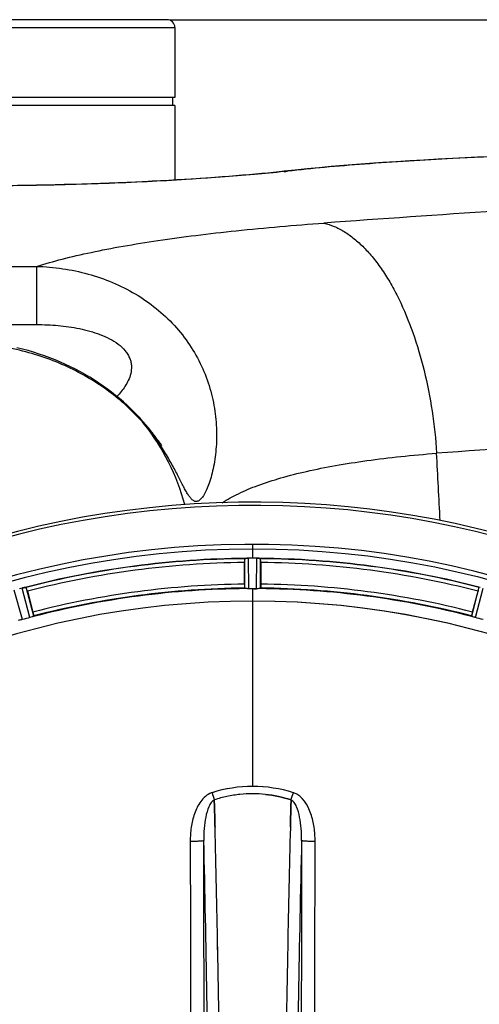
# Model space of a CAD drawing. Units: millimetres. Extents: x -1576 to 2637, y 22 to 3056.
# Drawn here: x 492 to 610, y 848 to 1101 of the extents above; entities that cross this region are included whole.
import ezdxf

# ---------------------------------------------------------------- set-up
doc = ezdxf.new("R2010")
doc.units = ezdxf.units.MM
doc.header["$LTSCALE"] = 46.255
doc.header["$PDMODE"] = 3
doc.header["$PDSIZE"] = 0.3125
doc.layers.get('0').update_dxf_attribs({"linetype": 'CONTINUOUS'})
doc.layers.get('Defpoints').update_dxf_attribs({"linetype": 'CONTINUOUS'})
doc.layers.add('AM_5', color=3, linetype='CONTINUOUS', lineweight=25)
doc.layers.add('BEZUGSACHSEN', color=7, linetype='CONTINUOUS')
doc.layers.add('RUNDUNGEN', color=7, linetype='CONTINUOUS')
doc.styles.get("Standard").update_dxf_attribs({"font": 'txt', "width": 0.7})
doc.dimstyles.new('AM_DIN$0', dxfattribs={"dimtxt": 3.5, "dimasz": 2.5, "dimexe": 1, "dimexo": 1, "dimgap": 1.5, "dimtad": 1, "dimdsep": 46, "dimtxsty": 'STANDARD', "dimcen": 0, "dimclrd": 256, "dimclre": 256, "dimclrt": 2, "dimadec": 0, "dimazin": 2, "dimtp": 0.1, "dimtm": 0.1, "dimtfac": 0.71, "dimtdec": 3, "dimtmove": 0, "dimatfit": 3, "dimfxl": 1, "dimlwd": -1, "dimlwe": -1, "dimarcsym": 0})

# ---------------------------------------------------------------- blocks, each defined once
blk = doc.blocks.new('*D12')
at = {"layer": 'AM_5', "ltscale": 10, "transparency": 16777216}
for p, q in [((531.24, 1100.68), (1692.18, 1100.68)), ((1691.18, 388.68), (1691.18, 1070.68)), ((531.24, 358.68), (1692.18, 358.68))]:
    blk.add_line(p, q, dxfattribs=at)
for points in [[(1686.18, 1070.68), (1696.18, 1070.68), (1691.18, 1100.68)], [(1686.18, 388.68), (1696.18, 388.68), (1691.18, 358.68)]]:
    blk.add_solid(points, dxfattribs=at)
at = {"layer": 'Defpoints', "color": 0, "ltscale": 10, "transparency": 16777216}
for p in [(530.24, 1100.68), (1691.18, 1100.68), (530.24, 358.68)]:
    blk.add_point(p, dxfattribs=at)
at = {"layer": 'AM_5', "color": 2, "ltscale": 10, "transparency": 16777216, "insert": (1658.68, 735.09), "char_height": 35, "attachment_point": 5, "rotation": 90}
blk.add_mtext('742', dxfattribs=at)

msp = doc.modelspace()

# ---------------------------------------------------------------- linework, layer by layer
at = {"color": 7, "linetype": 'Continuous'}
for p, q in [((532.242, 1080.681), (422.242, 1080.681)), ((531.742, 1078.681), (531.742, 1080.681)), ((532.242, 1078.681), (422.242, 1078.681)), ((532.242, 1078.681), (532.242, 1059.479)), ((551.542, 962.351), (551.191, 962.35)), ((551.892, 962.352), (551.542, 962.351)), ((553.292, 962.35), (552.942, 962.351)), ((552.579, 954.516), (552.917, 954.515)), ((552.917, 954.515), (553.254, 954.514)), ((542.379, 900.178), (542.376, 900.276)), ((542.376, 900.276), (542.379, 900.178)), ((542.422, 898.571), (542.379, 900.178)), ((542.379, 900.178), (542.422, 898.571)), ((542.464, 896.99), (542.422, 898.571)), ((542.422, 898.571), (542.465, 896.99)), ((562.061, 898.571), (562.019, 896.99)), ((562.019, 896.989), (562.061, 898.571)), ((562.105, 900.189), (562.061, 898.571)), ((562.061, 898.571), (562.105, 900.189)), ((562.108, 900.276), (562.105, 900.189)), ((562.105, 900.189), (562.108, 900.276))]:
    msp.add_line(p, q, dxfattribs=at)
at = {"color": 9, "linetype": 'Continuous'}
for p, q in [((552.242, 962.352), (552.242, 965.919)), ((550.229, 954.571), (550.192, 962.275)), ((551.229, 954.514), (551.191, 962.35)), ((553.254, 954.514), (553.292, 962.35)), ((554.255, 954.571), (554.292, 962.275)), ((493.073, 946.591), (491.008, 954.15)), ((495.029, 947.115), (493.037, 954.694)), ((495.98, 947.429), (494.022, 954.88)), ((552.242, 951.317), (552.242, 954.516)), ((608.504, 947.429), (610.461, 954.88)), ((609.455, 947.115), (611.446, 954.694)), ((552.242, 903.725), (552.242, 951.31))]:
    msp.add_line(p, q, dxfattribs=at)
at = {"color": 7, "linetype": 'Continuous'}
for centre, radius, start, end in [((552.242, 729.681), 247.056, 15, 345), ((552.242, 729.681), 236.237, 0.97018, 359.02982), ((552.242, 729.681), 235, 0.97529, 90), ((551.221, 955.336), 7.014, 91.54128, 92.70065), ((551.223, 955.301), 7.049, 90.34197, 91.5511), ((552.242, 729.681), 232.671, 89.73881, 90.26119), ((552.242, 724.715), 237.637, 89.83116, 90.08442), ((553.232, 954.231), 8.119, 88.69325, 89.57573), ((553.259, 955.581), 6.769, 86.61977, 88.65782), ((554.691, 971.215), 8.928, 265.48442, 266.00918), ((494.769, 948.039), 6.876, 103.51913, 104.66942), ((495.075, 946.857), 8.098, 103.66883, 104.57655), ((494.755, 948.154), 6.761, 101.6184, 103.63121), ((552.242, 729.681), 224.835, 89.73949, 90.26051), ((552.242, 733.981), 220.535, 90.08767, 90.26302), ((552.242, 733.976), 220.541, 89.91233, 90.08767), ((552.242, 729.681), 221.636, 89.97567, 90), ((552.242, 729.681), 221.635, 270, 89.97567), ((552.242, 729.681), 221.628, 270, 90), ((552.684, 868.111), 33.777, 102.03086, 107.76807), ((552.569, 868.544), 33.329, 101.99273, 107.8076), ((552.315, 869.714), 32.132, 95.98629, 101.98386), ((552.304, 869.78), 32.065, 95.97907, 101.98917), ((552.238, 870.438), 31.403, 89.99372, 95.98513), ((552.245, 870.297), 31.544, 90.0164, 95.96954), ((552.243, 870.366), 31.475, 84.05372, 90.01299), ((552.25, 870.531), 31.311, 84.03605, 90.01502), ((-4422.864, 767.31), 4967.022, 1.098323, 1.452649), ((-4172.498, 772.972), 4716.594, 1.087863, 1.460992), ((5328.185, 771.744), 4767.812, 178.539943, 178.909437), ((5519.12, 767.58), 4958.791, 178.548069, 178.903248), ((-5250.058, 751.357), 5794.37, 0.8420887, 1.0992612), ((-5334.377, 749.921), 5878.702, 0.8440136, 1.0974858), ((6605.979, 747.1), 6045.843, 178.9063476, 179.2391894), ((6421.556, 750.089), 5861.397, 178.9012148, 179.2444688)]:
    msp.add_arc(centre, radius, start, end, dxfattribs=at)
at = {"color": 9, "linetype": 'Continuous'}
for centre, radius, start, end in [((552.242, 729.681), 246.237, 15, 345), ((552.242, 729.681), 232.635, 90.45016, 104.55628), ((552.242, 729.681), 231.557, 90.52333, 104.47667), ((552.242, 729.681), 232.635, 75.44372, 89.54984), ((552.242, 729.681), 231.557, 75.52333, 89.47667), ((552.242, 729.681), 224.863, 90.44096, 104.56541), ((552.242, 729.681), 226, 90.5362, 104.4638), ((552.242, 729.681), 224.863, 75.43459, 89.55904), ((552.242, 729.681), 226, 75.5362, 89.4638), ((543.024, 898.161), 4.144, 107.51764, 109.87386), ((723.229, 958.525), 190.002, 197.27003, 197.85273), ((359.38, 965.448), 212.946, 342.17866, 342.69858), ((561.452, 898.135), 4.172, 70.59923, 72.48475), ((-5145.684, 755.3), 5686.958, 0.551003, 1.355735), ((6686.747, 748.035), 6123.589, 178.6729557, 179.4202852)]:
    msp.add_arc(centre, radius, start, end, dxfattribs=at)
at = {"color": 7, "linetype": 'Continuous'}
for points, knots in [([(550.414, 962.309), (550.448, 962.311), (550.607, 962.324), (550.765, 962.336), (550.891, 962.342)], [0, 0, 0, 0, 0.2124402, 1, 1, 1, 1]), ([(551.191, 962.35), (551.128, 962.349), (550.896, 962.345), (550.664, 962.329), (550.497, 962.314)], [0, 0, 0, 0, 0.2742023, 1, 1, 1, 1]), ([(553.303, 962.35), (553.365, 962.349), (553.594, 962.345), (553.822, 962.328), (553.988, 962.315)], [0, 0, 0, 0, 0.2725748, 1, 1, 1, 1]), ([(553.987, 962.314), (553.962, 962.316), (553.853, 962.325), (553.743, 962.333), (553.658, 962.338)], [0, 0, 0, 0, 0.2249583, 1, 1, 1, 1]), ([(493.162, 954.725), (493.219, 954.739), (493.422, 954.785), (493.627, 954.82), (493.773, 954.849)], [0, 0, 0, 0, 0.283486, 1, 1, 1, 1]), ([(493.718, 954.839), (493.693, 954.835), (493.585, 954.815), (493.477, 954.794), (493.394, 954.777)], [0, 0, 0, 0, 0.2249582, 1, 1, 1, 1])]:
    msp.add_open_spline(points, degree=3, knots=knots, dxfattribs=at)
for points in [[(550.497, 962.314), (550.475, 962.313), (550.454, 962.311), (550.432, 962.309)], [(554.053, 962.309), (554.031, 962.311), (554.008, 962.313), (553.986, 962.314)], [(493.783, 954.851), (493.761, 954.847), (493.739, 954.843), (493.716, 954.838)], [(552.242, 903.725), (548.712, 903.728), (545.145, 903.167), (541.775, 902.118)], [(552.242, 903.725), (548.718, 903.725), (545.158, 903.164), (541.793, 902.118)], [(562.709, 902.118), (559.339, 903.167), (555.772, 903.727), (552.242, 903.725)], [(562.69, 902.118), (559.325, 903.162), (555.766, 903.725), (552.242, 903.725)], [(555.503, 901.672), (557.741, 901.439), (559.964, 900.961), (562.107, 900.275)], [(562.108, 900.276), (559.964, 900.961), (557.741, 901.439), (555.503, 901.672)], [(542.562, 893.228), (542.53, 894.482), (542.498, 895.736), (542.464, 896.99)], [(542.465, 896.99), (542.498, 895.736), (542.531, 894.482), (542.563, 893.228)], [(561.921, 893.227), (561.953, 894.481), (561.986, 895.735), (562.019, 896.989)], [(562.019, 896.99), (561.986, 895.736), (561.954, 894.482), (561.922, 893.228)]]:
    msp.add_open_spline(points, degree=3, dxfattribs=at)
at = {"color": 9, "linetype": 'Continuous'}
for points, knots in [([(541.615, 902.058), (540.516, 901.661), (539.122, 900.373), (537.937, 898.348), (537.022, 896.146), (536.364, 893.233), (536.201, 890.853), (536.204, 889.664)], [0, 0, 0, 0, 0.2470414, 0.3724581, 0.4976856, 0.7487145, 1, 1, 1, 1]), ([(568.28, 889.664), (568.282, 890.853), (568.118, 893.253), (567.111, 897.731), (565.015, 901.303), (562.837, 902.07)], [0, 0, 0, 0, 0.2536309, 0.5072044, 1, 1, 1, 1]), ([(542.376, 900.276), (542.064, 900.12), (541.509, 899.557), (540.714, 898.071), (540.099, 895.802), (539.731, 892.889), (539.671, 890.873), (539.683, 889.853)], [0, 0, 0, 0, 0.0943607, 0.2054303, 0.455396, 0.7237544, 1, 1, 1, 1]), ([(564.801, 889.853), (564.812, 890.871), (564.756, 892.881), (564.384, 895.791), (563.772, 898.062), (562.979, 899.554), (562.421, 900.12), (562.108, 900.276)], [0, 0, 0, 0, 0.2754803, 0.5433275, 0.7937722, 0.9052868, 1, 1, 1, 1]), ([(536.204, 889.664), (536.639, 889.665), (537.271, 889.673), (538.077, 889.697), (538.594, 889.719), (539.019, 889.747), (539.351, 889.772), (539.547, 889.812), (539.665, 889.826), (539.683, 889.853)], [0, 0, 0, 0, 0.3738365, 0.5433566, 0.6928785, 0.817252, 0.9115973, 0.9729078, 1, 1, 1, 1]), ([(536.204, 889.664), (536.219, 881.719), (536.274, 849.921), (536.311, 818.123), (536.329, 794.271)], [0, 0, 0, 0, 0.2498807, 1, 1, 1, 1]), ([(539.808, 794.347), (539.802, 802.309), (539.774, 834.144), (539.728, 865.98), (539.683, 889.853)], [0, 0, 0, 0, 0.2501044, 1, 1, 1, 1]), ([(564.801, 889.853), (564.786, 881.898), (564.731, 850.062), (564.693, 818.227), (564.675, 794.347)], [0, 0, 0, 0, 0.2498808, 1, 1, 1, 1]), ([(564.801, 889.853), (564.818, 889.826), (564.937, 889.812), (565.133, 889.772), (565.465, 889.747), (565.89, 889.719), (566.406, 889.697), (567.212, 889.673), (567.845, 889.665), (568.28, 889.664)], [0, 0, 0, 0, 0.0270922, 0.0884027, 0.182748, 0.3071215, 0.4566434, 0.6261635, 1, 1, 1, 1]), ([(568.155, 794.271), (568.161, 802.224), (568.189, 834.021), (568.235, 865.819), (568.28, 889.664)], [0, 0, 0, 0, 0.2501045, 1, 1, 1, 1])]:
    msp.add_open_spline(points, degree=3, knots=knots, dxfattribs=at)
at = {"layer": 'BEZUGSACHSEN', "color": 7, "linetype": 'Continuous'}
for p, q in [((532.242, 1098.681), (532.242, 1080.681)), ((532.242, 1078.681), (532.242, 1059.479)), ((550.127, 955.671), (550.127, 961.229)), ((554.357, 961.229), (554.357, 955.671)), ((494.356, 953.887), (495.794, 948.518)), ((608.689, 948.518), (610.128, 953.887))]:
    msp.add_line(p, q, dxfattribs=at)
for centre, radius, start, end in [((552.242, 729.681), 235, 90, 270), ((552.242, 729.681), 232.558, 90.51703, 104.48989), ((574.842, 961.248), 24.715, 178.88554, 180.04368), ((550.639, 959.294), 3.022, 93.96292, 95.30279), ((552.242, 729.681), 232.558, 75.51011, 89.48297), ((529.642, 961.248), 24.715, 359.95632, 1.11446), ((554.562, 720.975), 241.681, 104.74816, 104.91417), ((467.734, 946.754), 27.561, 14.99829, 15.55276), ((552.242, 729.681), 225, 90.53437, 104.47267), ((552.242, 729.681), 225, 75.52733, 89.46563), ((636.75, 946.754), 27.561, 164.44724, 165.00171), ((552.242, 729.681), 221.628, 90, 270), ((551.127, 733.843), 220.526, 104.73697, 105.26303), ((553.357, 733.843), 220.526, 74.73697, 75.26303)]:
    msp.add_arc(centre, radius, start, end, dxfattribs=at)
for points, knots in [([(550.192, 962.275), (550.201, 962.289), (550.27, 962.287), (550.32, 962.3), (550.36, 962.303)], [0, 0, 0, 0, 0.2907048, 1, 1, 1, 1]), ([(554.053, 962.309), (554.111, 962.305), (554.18, 962.287), (554.279, 962.294), (554.292, 962.275)], [0, 0, 0, 0, 0.7129854, 1, 1, 1, 1]), ([(493.783, 954.851), (493.839, 954.862), (493.911, 954.865), (494.005, 954.895), (494.022, 954.88)], [0, 0, 0, 0, 0.7118825, 1, 1, 1, 1]), ([(550.127, 955.671), (550.127, 955.544), (550.129, 955.309), (550.133, 955.029), (550.142, 954.852), (550.145, 954.754), (550.156, 954.711), (550.155, 954.671), (550.162, 954.672)], [0, 0, 0, 0, 0.381637, 0.7061671, 0.8303182, 0.922474, 0.9795357, 1, 1, 1, 1]), ([(550.534, 954.537), (550.461, 954.54), (550.364, 954.54), (550.268, 954.559), (550.234, 954.564), (550.229, 954.571)], [0, 0, 0, 0, 0.713203, 0.9121706, 1, 1, 1, 1]), ([(551.229, 954.514), (551.166, 954.514), (550.934, 954.514), (550.702, 954.53), (550.534, 954.537)], [0, 0, 0, 0, 0.2755568, 1, 1, 1, 1]), ([(553.949, 954.537), (553.9, 954.535), (553.668, 954.518), (553.436, 954.513), (553.254, 954.514)], [0, 0, 0, 0, 0.2150366, 1, 1, 1, 1]), ([(554.255, 954.571), (554.25, 954.564), (554.216, 954.559), (554.12, 954.54), (554.023, 954.54), (553.949, 954.537)], [0, 0, 0, 0, 0.0878294, 0.2867973, 1, 1, 1, 1]), ([(554.357, 955.671), (554.357, 955.544), (554.355, 955.309), (554.35, 955.029), (554.341, 954.852), (554.339, 954.754), (554.328, 954.711), (554.329, 954.671), (554.322, 954.672)], [0, 0, 0, 0, 0.381637, 0.7061671, 0.8303182, 0.922474, 0.9795356, 1, 1, 1, 1]), ([(495.794, 948.518), (495.827, 948.395), (495.886, 948.168), (495.954, 947.896), (495.991, 947.723), (496.014, 947.628), (496.015, 947.583), (496.026, 947.545), (496.019, 947.544)], [0, 0, 0, 0, 0.381637, 0.7061671, 0.8303182, 0.922474, 0.9795357, 1, 1, 1, 1]), ([(608.689, 948.518), (608.657, 948.395), (608.598, 948.168), (608.53, 947.896), (608.493, 947.723), (608.47, 947.628), (608.469, 947.583), (608.458, 947.545), (608.464, 947.544)], [0, 0, 0, 0, 0.381637, 0.7061671, 0.8303182, 0.922474, 0.9795357, 1, 1, 1, 1]), ([(492.396, 946.433), (492.324, 946.417), (492.229, 946.393), (492.132, 946.386), (492.099, 946.381), (492.092, 946.387)], [0, 0, 0, 0, 0.7134843, 0.9124765, 1, 1, 1, 1]), ([(493.073, 946.591), (493.011, 946.574), (492.787, 946.514), (492.56, 946.47), (492.396, 946.433)], [0, 0, 0, 0, 0.2755423, 1, 1, 1, 1]), ([(495.694, 947.317), (495.647, 947.302), (495.426, 947.232), (495.205, 947.161), (495.029, 947.115)], [0, 0, 0, 0, 0.2152334, 1, 1, 1, 1]), ([(495.98, 947.429), (495.977, 947.421), (495.945, 947.409), (495.857, 947.368), (495.764, 947.339), (495.694, 947.317)], [0, 0, 0, 0, 0.08689, 0.2859195, 1, 1, 1, 1]), ([(608.79, 947.317), (608.72, 947.339), (608.626, 947.368), (608.538, 947.409), (608.506, 947.421), (608.504, 947.429)], [0, 0, 0, 0, 0.7140806, 0.9131097, 1, 1, 1, 1]), ([(609.455, 947.115), (609.393, 947.131), (609.17, 947.193), (608.95, 947.267), (608.79, 947.317)], [0, 0, 0, 0, 0.2754134, 1, 1, 1, 1])]:
    msp.add_open_spline(points, degree=3, knots=knots, dxfattribs=at)
at = {"layer": 'RUNDUNGEN', "color": 7, "linetype": 'Continuous'}
for p, q in [((530.242, 1100.681), (424.242, 1100.681)), ((532.242, 1098.681), (532.242, 1080.681)), ((563.193, 1062.05), (560.338, 1061.741)), ((528.759, 991.497), (528.613, 991.695)), ((528.86, 991.361), (528.759, 991.497)), ((528.917, 991.286), (528.86, 991.361)), ((528.93, 991.268), (528.917, 991.286)), ((528.919, 991.283), (528.93, 991.268))]:
    msp.add_line(p, q, dxfattribs=at)
at = {"layer": 'RUNDUNGEN', "color": 9, "linetype": 'Continuous'}
for p, q in [((422.242, 1098.681), (532.242, 1098.681)), ((292.415, 1037.323), (496.727, 1037.323)), ((496.727, 1037.323), (496.727, 1022.36)), ((292.415, 1022.36), (496.727, 1022.36))]:
    msp.add_line(p, q, dxfattribs=at)
at = {"layer": 'RUNDUNGEN', "color": 7, "linetype": 'Continuous'}
for points in [[(611.155, 1065.403), (607.339, 1065.223), (603.579, 1065.036), (599.876, 1064.84), (596.231, 1064.635), (592.645, 1064.421), (589.119, 1064.198), (585.654, 1063.966), (582.251, 1063.724), (578.911, 1063.472), (575.636, 1063.209), (572.425, 1062.936), (569.281, 1062.652), (566.203, 1062.356), (563.193, 1062.05)], [(560.338, 1061.741), (559.042, 1061.599), (557.601, 1061.447), (556.109, 1061.296), (554.569, 1061.146), (552.981, 1060.997), (551.347, 1060.85), (549.667, 1060.704), (547.944, 1060.56), (546.178, 1060.419), (544.37, 1060.28), (542.523, 1060.144), (540.636, 1060.01), (538.711, 1059.879), (536.75, 1059.751), (534.754, 1059.627), (532.723, 1059.506), (530.66, 1059.389), (528.565, 1059.276), (526.441, 1059.166), (524.287, 1059.061), (522.106, 1058.96), (519.899, 1058.863), (517.667, 1058.77), (515.412, 1058.683), (513.135, 1058.6), (510.836, 1058.522), (508.519, 1058.448), (506.183, 1058.38), (503.83, 1058.317), (501.463, 1058.259), (499.081, 1058.207), (496.687, 1058.159), (494.281, 1058.118), (491.866, 1058.081)], [(522.552, 999.088), (521.796, 999.869), (520.904, 1000.753), (519.982, 1001.626), (519.03, 1002.487), (518.05, 1003.335), (517.042, 1004.168), (516.005, 1004.987), (514.94, 1005.789), (513.848, 1006.574), (512.728, 1007.341), (511.583, 1008.089), (510.411, 1008.817), (509.213, 1009.524), (507.99, 1010.209), (506.742, 1010.871), (505.471, 1011.51), (504.177, 1012.125), (502.859, 1012.714), (501.52, 1013.276), (500.161, 1013.812), (498.781, 1014.319), (497.381, 1014.798), (495.964, 1015.247), (494.53, 1015.665), (493.079, 1016.053), (491.613, 1016.409)], [(524.616, 996.799), (524.288, 997.178), (523.947, 997.567), (523.591, 997.965), (523.221, 998.371), (522.837, 998.785), (522.552, 999.088)], [(528.05, 992.459), (527.903, 992.658), (527.744, 992.871), (527.574, 993.098), (527.393, 993.339), (527.2, 993.593), (526.996, 993.86), (526.78, 994.141), (526.553, 994.433), (526.313, 994.737), (526.062, 995.054), (525.798, 995.381), (525.522, 995.72), (525.233, 996.07), (524.931, 996.429), (524.616, 996.799)], [(528.613, 991.695), (528.422, 991.954), (528.05, 992.459)]]:
    msp.add_lwpolyline(points, dxfattribs=at)
for centre, radius, start, end in [((530.242, 1098.681), 2, 0, 90), ((552.242, 729.681), 247.056, 15, 345)]:
    msp.add_arc(centre, radius, start, end, dxfattribs=at)
at = {"layer": 'RUNDUNGEN', "color": 9, "linetype": 'Continuous'}
for centre, radius, start, end in [((560.927, 1056.443), 5.331, 86.79904, 96.3438), ((524.827, 1387.136), 327.401, 276.22909, 276.3828), ((1154.027, -7027.931), 8097.424, 93.5018962, 94.1322512), ((509.722, 986.922), 17.681, 34.02072, 43.47771), ((483.76, 961.613), 53.748, 40.9146, 44.00793), ((478.292, 960.565), 58.633, 15.37355, 38.1876), ((1180.432, -7239.923), 8249.715, 93.4193506, 94.0380042), ((-4315.654, 729.687), 4922.009, 2.821846, 3.023641)]:
    msp.add_arc(centre, radius, start, end, dxfattribs=at)
for points, knots in [([(656.283, 1066.879), (647.15, 1066.668), (629.604, 1066.179), (604.501, 1065.135), (585.112, 1063.954), (570.972, 1062.781), (564.388, 1062.119), (561.224, 1061.765)], [0, 0, 0, 0, 0.2878108, 0.5529871, 0.7915368, 0.8997225, 1, 1, 1, 1]), ([(560.351, 1061.668), (557.795, 1061.389), (552.333, 1060.855), (540.184, 1059.872), (523.038, 1058.874), (500.794, 1058.117), (477.242, 1057.853), (453.69, 1058.117), (431.446, 1058.874), (414.3, 1059.872), (402.15, 1060.855), (396.689, 1061.389), (394.132, 1061.668)], [0, 0, 0, 0, 0.0463527, 0.0988951, 0.219677, 0.3558592, 0.5, 0.6441408, 0.780323, 0.9011049, 0.9536473, 1, 1, 1, 1]), ([(496.727, 1037.323), (498.901, 1038.002), (503.54, 1039.297), (510.951, 1041.006), (519.161, 1042.585), (528.132, 1044.031), (537.822, 1045.344), (552.021, 1046.959), (563.01, 1047.899), (570.536, 1048.443)], [0, 0, 0, 0, 0.0913718, 0.1931368, 0.3050379, 0.4266992, 0.5576411, 0.6972909, 1, 1, 1, 1]), ([(570.536, 1048.443), (571.43, 1048.231), (573.236, 1047.628), (575.847, 1046.263), (578.409, 1044.431), (580.901, 1042.15), (583.307, 1039.437), (585.609, 1036.315), (587.789, 1032.808), (590.58, 1027.527), (593.62, 1020.135), (596.463, 1010.466), (598.496, 1000.089), (599.266, 992.938), (599.502, 989.313)], [0, 0, 0, 0, 0.0397965, 0.0819973, 0.1272021, 0.1758131, 0.228056, 0.2840076, 0.3436228, 0.4067567, 0.5425541, 0.6889339, 0.8426446, 1, 1, 1, 1]), ([(496.727, 1037.323), (498.969, 1037.252), (503.434, 1036.859), (509.987, 1035.484), (516.266, 1033.318), (522.151, 1030.368), (527.513, 1026.663), (532.222, 1022.261), (536.156, 1017.262), (539.224, 1011.804), (541.384, 1006.061), (542.648, 1000.231), (543.016, 995.406), (542.936, 991.685), (542.712, 989.047), (542.345, 986.557), (541.857, 984.254), (541.273, 982.183), (540.621, 980.393), (540.016, 979.111), (539.508, 978.277), (539.145, 977.787), (538.782, 977.4), (538.419, 977.12), (538.054, 976.95), (537.803, 976.914), (537.685, 976.917)], [0, 0, 0, 0, 0.0756394, 0.1507126, 0.2251655, 0.2989382, 0.3719621, 0.4441548, 0.5154112, 0.5855804, 0.6544139, 0.7214816, 0.7860411, 0.8170302, 0.846863, 0.8752514, 0.9018321, 0.9261624, 0.9477318, 0.9660187, 0.9738016, 0.9806398, 0.9865519, 0.9916172, 0.9960056, 1, 1, 1, 1]), ([(496.727, 1022.36), (498.574, 1022.36), (501.347, 1022.244), (505.014, 1021.82), (507.736, 1021.351), (510.411, 1020.711), (513.007, 1019.87), (515.468, 1018.791), (517.696, 1017.433), (519.257, 1016.007), (520.184, 1014.709), (520.683, 1013.708), (520.989, 1012.688), (521.154, 1011.366), (520.979, 1009.77), (520.351, 1008.033), (519.215, 1006.021), (518.127, 1004.702), (517.358, 1003.906)], [0, 0, 0, 0, 0.1476734, 0.2214271, 0.2950209, 0.3683246, 0.4410978, 0.5128707, 0.5827063, 0.6489202, 0.6801025, 0.7097465, 0.737907, 0.7648039, 0.8157775, 0.8644886, 0.9115131, 1, 1, 1, 1]), ([(522.418, 998.955), (519.731, 1001.737), (513.506, 1006.954), (502.494, 1012.918), (489.927, 1016.74), (481.038, 1017.583), (476.562, 1017.563)], [0, 0, 0, 0, 0.2286193, 0.4763194, 0.7353948, 1, 1, 1, 1]), ([(537.685, 976.917), (537.592, 976.919), (537.403, 976.946), (537.127, 977.056), (536.855, 977.228), (536.475, 977.555), (536.009, 978.118), (535.464, 978.954), (534.894, 979.963), (534.286, 981.123), (533.63, 982.411), (532.649, 984.333), (531.266, 986.928), (529.334, 990.173), (527.045, 993.529), (525.309, 995.723), (524.377, 996.814)], [0, 0, 0, 0, 0.0114261, 0.0234484, 0.0365841, 0.0511793, 0.0854086, 0.1267063, 0.1747986, 0.229128, 0.2890625, 0.3539927, 0.4966891, 0.6535875, 0.8220103, 1, 1, 1, 1]), ([(544.404, 976.6), (545.737, 977.467), (548.738, 979.108), (553.79, 981.205), (559.661, 983.094), (566.311, 984.77), (573.694, 986.234), (581.755, 987.485), (590.431, 988.527), (596.419, 989.071), (599.502, 989.313)], [0, 0, 0, 0, 0.0836935, 0.1794359, 0.2875564, 0.407953, 0.5401924, 0.6835792, 0.8372069, 1, 1, 1, 1])]:
    msp.add_open_spline(points, degree=3, knots=knots, dxfattribs=at)

# ---------------------------------------------------------------- dimensions: what is measured, and where the dimension line sits
at = {"layer": 'AM_5', "ltscale": 10}
dim = msp.add_linear_dim(base=(1691.177, 1100.681), p1=(530.242, 358.681), p2=(530.242, 1100.681), angle=90, text='742', dimstyle='AM_DIN$0', override={"dimtxt": 35, "dimasz": 30, "dimgap": 15, "dimsah": 1}, dxfattribs=at)
dim.commit()
dim.dimension.update_dxf_attribs({"geometry": '*D12', "text_midpoint": (1691.177, 735.091), "dimtype": 160})

doc.saveas('drawing.dxf')
